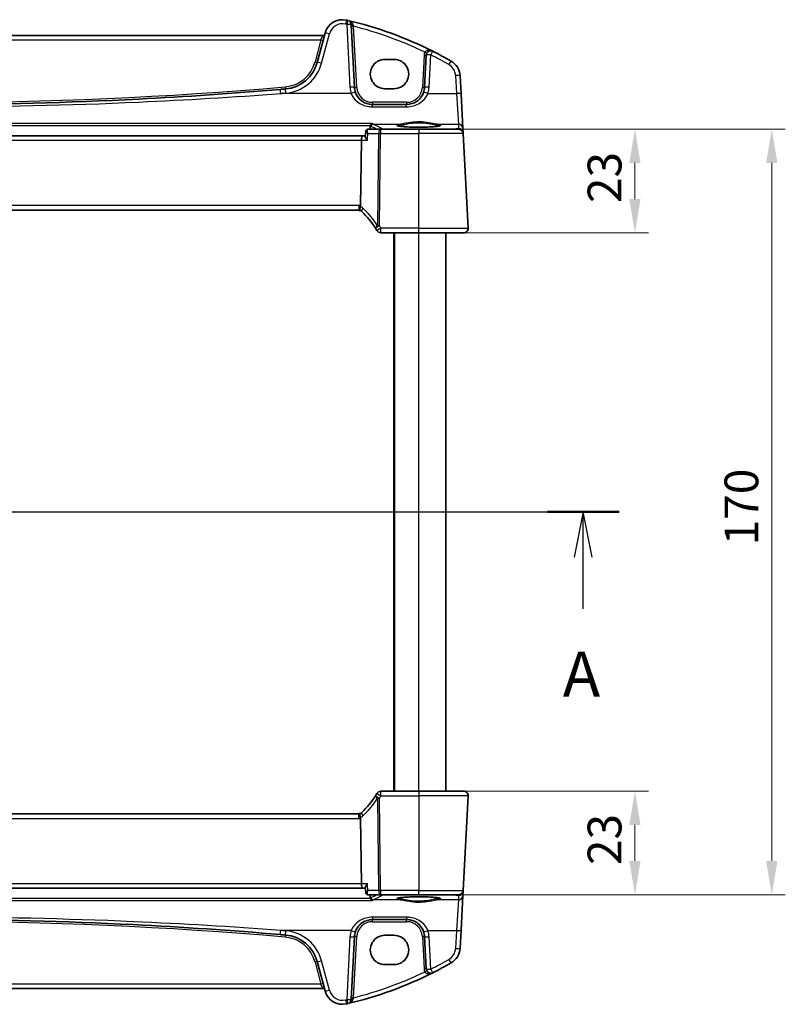
# Model space of a CAD drawing. Units: millimetres. Extents: x 0 to 6296, y 0 to 1124.
# Drawn here: x 1854 to 2024, y 673 to 891 of the extents above; entities that cross this region are included whole.
import ezdxf

# ---------------------------------------------------------------- set-up
doc = ezdxf.new("R2010")
doc.units = ezdxf.units.MM
for name, color, linetype, lineweight in [('Dimension (ISO)', 7, 'Continuous', 18), ('Section Line (ISO)', 7, 'Continuous', 25), ('Visible (ISO)', 7, 'Continuous', 35), ('Visible Narrow (ISO)', 7, 'Continuous', 25)]:
    doc.layers.add(name, color=color, linetype=linetype, lineweight=lineweight)
doc.styles.add('Note Text (TK)', font='txt')
doc.dimstyles.new('Default - Method 1b (TK)', dxfattribs={"dimscale": 3, "dimtxt": 2.5, "dimasz": 2.5, "dimexe": 1, "dimexo": 1.5, "dimgap": 1, "dimtad": 1, "dimtoh": 1, "dimrnd": 1e-08, "dimdsep": 46, "dimtxsty": 'Note Text (TK)', "dimcen": 0.09, "dimdle": 5, "dimclrd": 100, "dimclre": 100, "dimclrt": 7, "dimadec": 1, "dimazin": 1, "dimtfac": 1, "dimtmove": 0, "dimatfit": 3, "dimfxl": 0, "dimtolj": 1, "dimlwd": -1, "dimlwe": -1, "dimarcsym": 0})

# ---------------------------------------------------------------- blocks, each defined once
blk = doc.blocks.new('2dTransSection0')
at = {"layer": 'Section Line (ISO)', "linetype": 'Continuous'}
for p, q in [((139.811, 203.484), (215.587, 203.484)), ((141.802, 203.484), (141.302, 200.984)), ((141.802, 200.984), (141.802, 203.484)), ((142.302, 200.984), (141.802, 203.484)), ((213.596, 203.484), (213.096, 200.984)), ((213.596, 200.984), (213.596, 203.484)), ((214.096, 200.984), (213.596, 203.484)), ((141.802, 198.102), (141.802, 200.984)), ((213.596, 198.102), (213.596, 200.984))]:
    blk.add_line(p, q, dxfattribs=at)
at = {"layer": 'Section Line (ISO)', "linetype": 'Continuous', "lineweight": 50}
for p, q in [((139.811, 203.484), (143.793, 203.484)), ((211.604, 203.484), (215.587, 203.484))]:
    blk.add_line(p, q, dxfattribs=at)
at = {"layer": 'Section Line (ISO)', "char_height": 2.5, "attachment_point": 7, "style": 'Note Text (TK)'}
for insert in [(140.666, 192.455), (212.46, 192.455)]:
    blk.add_mtext('A', dxfattribs=dict(at, insert=insert))
blk = doc.blocks.new('*D30')
at = {"layer": 'Defpoints', "color": 0, "transparency": 16777216}
for p in [(1942.86, 719.94), (1942.86, 696.94), (1990.86, 696.94)]:
    blk.add_point(p, dxfattribs=at)
at = {"layer": 'Dimension (ISO)', "color": 100, "transparency": 16777216}
for p, q in [((1947.36, 719.94), (1993.86, 719.94)), ((1990.86, 712.44), (1990.86, 704.44)), ((1947.36, 696.94), (1993.86, 696.94))]:
    blk.add_line(p, q, dxfattribs=at)
for points in [[(1989.61, 712.44), (1992.11, 712.44), (1990.86, 719.94)], [(1989.61, 704.44), (1992.11, 704.44), (1990.86, 696.94)]]:
    blk.add_solid(points, dxfattribs=at)
at = {"layer": 'Dimension (ISO)', "color": 7, "transparency": 16777216, "insert": (1984.11, 703.53), "char_height": 7.5, "attachment_point": 4, "rotation": 90, "style": 'Note Text (TK)'}
blk.add_mtext('\\A1;23', dxfattribs=at)
blk = doc.blocks.new('*D31')
at = {"layer": 'Defpoints', "color": 0, "transparency": 16777216}
for p in [(1942.86, 866.94), (1942.86, 843.94), (1990.86, 843.94)]:
    blk.add_point(p, dxfattribs=at)
at = {"layer": 'Dimension (ISO)', "color": 100, "transparency": 16777216}
for p, q in [((1947.36, 866.94), (1993.86, 866.94)), ((1990.86, 859.44), (1990.86, 851.44)), ((1947.36, 843.94), (1993.86, 843.94))]:
    blk.add_line(p, q, dxfattribs=at)
for points in [[(1989.61, 859.44), (1992.11, 859.44), (1990.86, 866.94)], [(1989.61, 851.44), (1992.11, 851.44), (1990.86, 843.94)]]:
    blk.add_solid(points, dxfattribs=at)
at = {"layer": 'Dimension (ISO)', "color": 7, "transparency": 16777216, "insert": (1984.11, 850.53), "char_height": 7.5, "attachment_point": 4, "rotation": 90, "style": 'Note Text (TK)'}
blk.add_mtext('\\A1;23', dxfattribs=at)
blk = doc.blocks.new('*D32')
at = {"layer": 'Defpoints', "color": 0, "transparency": 16777216}
for p in [(1942.86, 866.94), (1942.86, 696.94), (2021.25, 696.94)]:
    blk.add_point(p, dxfattribs=at)
at = {"layer": 'Dimension (ISO)', "color": 100, "transparency": 16777216}
for p, q in [((1947.36, 866.94), (2024.25, 866.94)), ((2021.25, 859.44), (2021.25, 704.44)), ((1947.36, 696.94), (2024.25, 696.94))]:
    blk.add_line(p, q, dxfattribs=at)
for points in [[(2020, 859.44), (2022.5, 859.44), (2021.25, 866.94)], [(2020, 704.44), (2022.5, 704.44), (2021.25, 696.94)]]:
    blk.add_solid(points, dxfattribs=at)
at = {"layer": 'Dimension (ISO)', "color": 7, "transparency": 16777216, "insert": (2014.5, 774.52), "char_height": 7.5, "attachment_point": 4, "rotation": 90, "style": 'Note Text (TK)'}
blk.add_mtext('\\A1;170', dxfattribs=at)

msp = doc.modelspace()

# ---------------------------------------------------------------- linework, layer by layer
at = {"layer": 'Visible (ISO)'}
for p, q in [((1928.5807, 876.2261), (1927.8498, 890.1731)), ((1921.5269, 887.7556), (1746.1943, 887.7556)), ((1922.0545, 888.2927), (1920.3069, 881.7706)), ((1944.5312, 883.4036), (1944.1551, 876.2261)), ((1937.3606, 882.4538), (1935.3606, 882.4538)), ((1952.2416, 874.8286), (1952.0331, 878.8071)), ((1935.3606, 875.9291), (1937.3606, 875.9291)), ((1952.6465, 867.1017), (1952.2416, 874.8286)), ((1940.1606, 872.4355), (1932.5752, 872.4355)), ((1931.0718, 866.4395), (1930.9707, 865.3511)), ((1934.3692, 866.9355), (1931.6085, 866.9355)), ((1942.8606, 866.9355), (1934.3692, 866.9355)), ((1942.8606, 866.9355), (1951.7063, 866.9355)), ((1952.6964, 866.1499), (1952.6465, 867.1017)), ((1952.7049, 865.9878), (1952.6964, 866.1499)), ((1953.8055, 844.9878), (1952.7049, 865.9878)), ((1930.3506, 865.4355), (1737.3706, 865.4355)), ((1930.1149, 864.4878), (1929.935, 849.9457)), ((1930.9785, 865.4355), (1930.3506, 865.4355)), ((1738.1946, 848.9355), (1929.5266, 848.9355)), ((1934.4393, 843.9355), (1942.8606, 843.9355)), ((1937.3606, 719.9355), (1937.3606, 843.9355)), ((1952.8068, 843.9355), (1942.8606, 843.9355)), ((1948.8606, 719.9355), (1948.8606, 843.9355)), ((1942.8606, 719.9355), (1934.4393, 719.9355)), ((1942.8606, 719.9355), (1952.8068, 719.9355)), ((1953.8055, 718.8832), (1952.7049, 697.8832)), ((1929.5266, 714.9355), (1738.1946, 714.9355)), ((1930.1149, 699.3832), (1929.935, 713.9253)), ((1737.3706, 698.4355), (1930.3506, 698.4355)), ((1930.3506, 698.4355), (1930.9785, 698.4355)), ((1931.0718, 697.4315), (1930.9707, 698.5199)), ((1952.6465, 696.7692), (1952.6964, 697.7211)), ((1952.6964, 697.7211), (1952.7049, 697.8832)), ((1931.6085, 696.9355), (1934.3692, 696.9355)), ((1934.3692, 696.9355), (1942.8606, 696.9355)), ((1951.7063, 696.9355), (1942.8606, 696.9355)), ((1952.2416, 689.0424), (1952.6465, 696.7692)), ((1932.5752, 691.4355), (1940.1606, 691.4355)), ((1952.0331, 685.0638), (1952.2416, 689.0424)), ((1927.8498, 673.6979), (1928.5807, 687.6448)), ((1937.3606, 687.9419), (1935.3606, 687.9419)), ((1944.1551, 687.6448), (1944.5312, 680.4674)), ((1920.3069, 682.1004), (1922.0545, 675.5783)), ((1935.3606, 681.4172), (1937.3606, 681.4172)), ((1746.1943, 676.1154), (1921.5269, 676.1154))]:
    msp.add_line(p, q, dxfattribs=at)
for centre, radius, start, end in [((1925.9182, 887.2574), 4, 77.052834, 165), ((1907.77, 808.3166), 85, 76.870259, 77.052834), ((1907.77, 808.3166), 85, 63.286938, 76.870259), ((1926.8511, 890.1207), 1, 3, 76.870259), ((1921.5269, 888.2556), 0.5, 270, 345), ((1945.5299, 883.3512), 1, 63.286938, 177), ((1907.77, 808.3166), 85, 60.188843, 63.286938), ((1912.5795, 883.8411), 8, 274.954541, 345), ((1948.0385, 878.5978), 4, 3, 60.188843), ((1833.8606, 1791.8999), 919.4644, 274.8830054, 274.954541), ((1932.5752, 876.4355), 4, 183, 199.381169), ((1940.1606, 876.4355), 4, 340.618831, 357), ((1951.7063, 865.9355), 1, 3, 90), ((1929.5266, 847.9355), 1, 71.236854, 90), ((1929.5266, 847.9355), 1, 46.217041, 71.236854), ((1916.38, 834.2181), 20, 32.374304, 46.217041), ((1916.38, 834.2181), 20, 30.687162, 32.374304), ((1934.4393, 844.9355), 1, 210.687162, 270), ((1952.8068, 844.9355), 1, 270, 3), ((1916.38, 729.6528), 20, 327.625696, 329.312838), ((1934.4393, 718.9355), 1, 90, 149.312838), ((1952.8068, 718.9355), 1, 357, 90), ((1916.38, 729.6528), 20, 313.782959, 327.625696), ((1929.5266, 715.9355), 1, 270, 288.763146), ((1929.5266, 715.9355), 1, 288.763146, 313.782959), ((1951.7063, 697.9355), 1, 270, 357), ((1932.5752, 687.4355), 4, 160.618831, 177), ((1940.1606, 687.4355), 4, 3, 19.381169), ((1833.8606, -228.0289), 919.4644, 85.045459, 85.1169946), ((1912.5795, 680.0298), 8, 15, 85.045459), ((1948.0385, 685.2732), 4, 299.811157, 357), ((1945.5299, 680.5198), 1, 183, 296.713062), ((1907.77, 755.5543), 85, 296.713062, 299.811157), ((1907.77, 755.5543), 85, 283.129741, 296.713062), ((1921.5269, 675.6154), 0.5, 15, 90), ((1925.9182, 676.6136), 4, 195, 282.947166), ((1926.8511, 673.7503), 1, 283.129741, 357), ((1907.77, 755.5543), 85, 282.947166, 283.129741)]:
    msp.add_arc(centre, radius, start, end, dxfattribs=at)
for centre, major_axis, ratio, start_param, end_param in [((1935.3606, 879.1915), (0, -3.2624), 0.99999833, 3.14159265, 6.28318531), ((1937.3606, 879.1915), (0, 3.2624), 0.99999833, 3.14159265, 6.28318531), ((1930.3506, 864.4355), (0, -1), 0.23606798, 3.14159265, 4.6600291), ((1930.3506, 699.4355), (0, 1), 0.23606798, 1.6231562, 3.14159265), ((1935.3606, 684.6795), (0, -3.2624), 0.99999833, 3.14159265, 6.28318531), ((1937.3606, 684.6795), (0, 3.2624), 0.99999833, 3.14159265, 6.28318531)]:
    msp.add_ellipse(centre, major_axis=major_axis, ratio=ratio, start_param=start_param, end_param=end_param, dxfattribs=at)
for points, knots in [([(1912.1267, 875.7726), (1901.6324, 874.8761), (1891.124, 874.16), (1865.0393, 872.8321), (1849.4505, 872.4355), (1818.6522, 872.4355), (1803.4451, 872.8129), (1777.359, 874.1083), (1766.4693, 874.8436), (1755.5945, 875.7726)], [-15.69076487, -15.69076487, -15.69076487, -15.69076487, -12.52747027, -12.52747027, -7.84538243, -7.84538243, -3.27795904, -3.27795904, 0, 0, 0, 0]), ([(1932.5752, 872.4355), (1932.3437, 872.4355), (1932.112, 872.4557), (1931.5215, 872.5592), (1931.1698, 872.6729), (1930.4856, 873.0018), (1930.1572, 873.2249), (1929.3926, 873.928), (1929.021, 874.4852), (1928.8019, 875.1081)], [0, 0, 0, 0, 0.08683566, 0.08683566, 0.225772717, 0.225772717, 0.37724829, 0.37724829, 0.625710915, 0.625710915, 0.625710915, 0.625710915]), ([(1943.9339, 875.1081), (1943.823, 874.7928), (1943.673, 874.4934), (1943.198, 873.7799), (1942.8225, 873.4044), (1941.7432, 872.6807), (1940.9573, 872.4355), (1940.1606, 872.4355)], [-0.625715197, -0.625715197, -0.625715197, -0.625715197, -0.499965204, -0.499965204, -0.298765216, -0.298765216, 0, 0, 0, 0]), ([(1932.5256, 868.2347), (1932.5248, 868.2344), (1932.5239, 868.2342), (1932.4785, 868.2211), (1932.4337, 868.2002), (1932.3492, 868.1438), (1932.3089, 868.1086), (1932.2347, 868.0227), (1932.2008, 867.9715), (1932.156, 867.8754), (1932.1414, 867.8349), (1932.1309, 867.7927)], [-0.0827624405, -0.0827624405, -0.0827624405, -0.0827624405, -0.0823635026, -0.0823635026, -0.0618761886, -0.0618761886, -0.042105635, -0.042105635, -0.0219820367, -0.0219820367, -0.0088271867, -0.0088271867, -0.0088271867, -0.0088271867]), ([(1931.295, 866.8336), (1931.2653, 866.8123), (1931.2373, 866.7875), (1931.1879, 866.7337), (1931.1665, 866.7047), (1931.1313, 866.6466), (1931.1174, 866.6174), (1931.0959, 866.5615), (1931.0882, 866.5347), (1931.0772, 866.4846), (1931.0738, 866.4612), (1931.0718, 866.4395)], [-0.0808837086, -0.0808837086, -0.0808837086, -0.0808837086, -0.0784417522, -0.0784417522, -0.0759997958, -0.0759997958, -0.0735578394, -0.0735578394, -0.0711158829, -0.0711158829, -0.0686739265, -0.0686739265, -0.0686739265, -0.0686739265]), ([(1931.6085, 866.9355), (1931.5819, 866.9355), (1931.5557, 866.9335), (1931.5053, 866.926), (1931.4812, 866.9205), (1931.4358, 866.9071), (1931.4146, 866.8992), (1931.3752, 866.882), (1931.3572, 866.8727), (1931.324, 866.8535), (1931.3088, 866.8436), (1931.295, 866.8336)], [0, 0, 0, 0, 0.00184409696, 0.00184409696, 0.00368819391, 0.00368819391, 0.00553229087, 0.00553229087, 0.00737638783, 0.00737638783, 0.00922048479, 0.00922048479, 0.00922048479, 0.00922048479]), ([(1947.6131, 867.722), (1947.6132, 867.722), (1947.6098, 867.7192), (1947.5908, 867.7097), (1947.5677, 867.7001), (1947.4936, 867.6759), (1947.4352, 867.6605), (1947.281, 867.6272), (1947.1801, 867.6092), (1946.9405, 867.5734), (1946.7997, 867.5556), (1946.484, 867.5217), (1946.3085, 867.5056), (1945.9287, 867.4758), (1945.7241, 867.4621), (1945.2917, 867.4377), (1945.0639, 867.427), (1944.5912, 867.4088), (1944.3463, 867.4014), (1943.846, 867.3899), (1943.5905, 867.386), (1943.0754, 867.3816), (1942.8159, 867.3812), (1942.2993, 867.384), (1942.0424, 867.3872), (1941.5375, 867.3971), (1941.2897, 867.4038), (1940.8096, 867.4206), (1940.5773, 867.4306), (1940.1343, 867.4538), (1939.9236, 867.4669), (1939.5295, 867.4957), (1939.3462, 867.5115), (1939.0122, 867.5451), (1938.8614, 867.563), (1938.5979, 867.5999), (1938.4845, 867.6189), (1938.3018, 867.6563), (1938.2303, 867.6748), (1938.1389, 867.7051), (1938.1121, 867.7188), (1938.108, 867.7215), (1938.1079, 867.7216), (1938.1079, 867.7216)], [-1.44471373, -1.44471373, -1.44471373, -1.44471373, -1.39812214, -1.39812214, -1.30887628, -1.30887628, -1.18560042, -1.18560042, -1.04099357, -1.04099357, -0.88759303, -0.88759303, -0.73088423, -0.73088423, -0.57287292, -0.57287292, -0.41433576, -0.41433576, -0.25559588, -0.25559588, -0.09678834, -0.09678834, 0.06203611, 0.06203611, 0.22086159, 0.22086159, 0.37967537, 0.37967537, 0.53843759, 0.53843759, 0.69703739, 0.69703739, 0.85520502, 0.85520502, 1.01228947, 1.01228947, 1.16658426, 1.16658426, 1.31296571, 1.31296571, 1.43510331, 1.43510331, 1.44471373, 1.44471373, 1.44471373, 1.44471373]), ([(1931.4434, 864.4878), (1931.4422, 864.4893), (1931.441, 864.4908), (1931.3489, 864.6054), (1931.2661, 864.7181), (1931.1291, 864.927), (1931.0729, 865.025), (1930.996, 865.1939), (1930.9729, 865.2668), (1930.9697, 865.333), (1930.9699, 865.3423), (1930.9707, 865.3511)], [-0.000608789, -0.000608789, -0.000608789, -0.000608789, 0, 0, 0.046293821, 0.046293821, 0.090293671, 0.090293671, 0.131124183, 0.131124183, 0.13824912, 0.13824912, 0.13824912, 0.13824912]), ([(1929.8483, 848.8823), (1929.8479, 848.8825), (1929.8476, 848.8826), (1929.8344, 848.8874), (1929.8232, 848.8968), (1929.8044, 848.9251), (1929.7969, 848.9439), (1929.7801, 849.0141), (1929.7766, 849.0786), (1929.7863, 849.2432), (1929.8002, 849.3429), (1929.8452, 849.5648), (1929.8759, 849.6846), (1929.9133, 849.806)], [-0.14941647, -0.14941647, -0.14941647, -0.14941647, -0.148946586, -0.148946586, -0.130707111, -0.130707111, -0.112499718, -0.112499718, -0.076213961, -0.076213961, -0.038261464, -0.038261464, 0, 0, 0, 0]), ([(1953.8055, 844.9878), (1953.8079, 844.9413), (1953.807, 844.8939), (1953.7979, 844.7897), (1953.7878, 844.7323), (1953.7654, 844.6491), (1953.7572, 844.623), (1953.741, 844.5778), (1953.7334, 844.5584), (1953.7108, 844.5061), (1953.6941, 844.4726), (1953.6623, 844.4166), (1953.6472, 844.3925), (1953.6066, 844.3334), (1953.5801, 844.3), (1953.5177, 844.2303), (1953.4819, 844.1961), (1953.4431, 844.1641)], [0, 0, 0, 0, 0.015345591, 0.015345591, 0.034731591, 0.034731591, 0.043533364, 0.043533364, 0.049962383, 0.049962383, 0.060814606, 0.060814606, 0.069754076, 0.069754076, 0.084171789, 0.084171789, 0.102053194, 0.102053194, 0.102053194, 0.102053194]), ([(1953.4431, 719.7069), (1953.4435, 719.7066), (1953.4439, 719.7063), (1953.4465, 719.7041), (1953.4488, 719.7022), (1953.454, 719.6978), (1953.4562, 719.696), (1953.4641, 719.6892), (1953.47, 719.684), (1953.4873, 719.6684), (1953.4986, 719.6578), (1953.5314, 719.6253), (1953.5522, 719.6029), (1953.5963, 719.5505), (1953.6193, 719.52), (1953.657, 719.4631), (1953.6723, 719.4376), (1953.7006, 719.3853), (1953.7137, 719.3582), (1953.7488, 719.2766), (1953.7665, 719.2224), (1953.791, 719.1197), (1953.7988, 719.0711), (1953.807, 718.9762), (1953.8079, 718.9292), (1953.8055, 718.8832)], [0, 0, 0, 0, 0.000251859, 0.000251859, 0.001780048, 0.001780048, 0.002773332, 0.002773332, 0.005420692, 0.005420692, 0.010714167, 0.010714167, 0.021224254, 0.021224254, 0.033840077, 0.033840077, 0.042966362, 0.042966362, 0.051804562, 0.051804562, 0.069981449, 0.069981449, 0.086148482, 0.086148482, 0.101137189, 0.101137189, 0.101137189, 0.101137189]), ([(1929.8483, 714.9886), (1929.8479, 714.9885), (1929.8476, 714.9884), (1929.8339, 714.9835), (1929.8224, 714.9735), (1929.8035, 714.9438), (1929.796, 714.9244), (1929.78, 714.8543), (1929.7768, 714.7915), (1929.7862, 714.629), (1929.8001, 714.5285), (1929.8453, 714.3057), (1929.876, 714.1862), (1929.9133, 714.065)], [-0.149410835, -0.149410835, -0.149410835, -0.149410835, -0.148945584, -0.148945584, -0.130024629, -0.130024629, -0.111660977, -0.111660977, -0.076472501, -0.076472501, -0.038195181, -0.038195181, 0, 0, 0, 0]), ([(1929.935, 713.9253), (1929.9344, 713.9718), (1929.9275, 714.0175), (1929.9139, 714.063), (1929.9136, 714.064), (1929.9133, 714.065)], [-0.5426836161, -0.5426836161, -0.5426836161, -0.5426836161, -0.5211963992, -0.5211963992, -0.5207117404, -0.5207117404, -0.5207117404, -0.5207117404]), ([(1931.4434, 699.3832), (1931.4422, 699.3817), (1931.441, 699.3802), (1931.3651, 699.2858), (1931.296, 699.1933), (1931.1757, 699.0176), (1931.1235, 698.9335), (1931.0296, 698.7592), (1930.9923, 698.6707), (1930.9709, 698.5695), (1930.9686, 698.5427), (1930.9707, 698.5199)], [-0.162436525, -0.162436525, -0.162436525, -0.162436525, -0.161832359, -0.161832359, -0.124095502, -0.124095502, -0.087662671, -0.087662671, -0.043126302, -0.043126302, -0.024631086, -0.024631086, -0.024631086, -0.024631086]), ([(1931.0718, 697.4315), (1931.0738, 697.4098), (1931.0772, 697.3864), (1931.0882, 697.3363), (1931.0959, 697.3095), (1931.1174, 697.2536), (1931.1313, 697.2244), (1931.1665, 697.1662), (1931.1879, 697.1373), (1931.2373, 697.0835), (1931.2653, 697.0587), (1931.295, 697.0373)], [-0.0122097821, -0.0122097821, -0.0122097821, -0.0122097821, -0.0097678256, -0.0097678256, -0.0073258692, -0.0073258692, -0.0048839128, -0.0048839128, -0.0024419564, -0.0024419564, 0, 0, 0, 0]), ([(1931.295, 697.0373), (1931.3088, 697.0274), (1931.324, 697.0175), (1931.3572, 696.9983), (1931.3752, 696.989), (1931.4146, 696.9718), (1931.4358, 696.9639), (1931.4812, 696.9505), (1931.5053, 696.945), (1931.5557, 696.9375), (1931.5819, 696.9355), (1931.6085, 696.9355)], [0, 0, 0, 0, 0.00184409696, 0.00184409696, 0.00368819391, 0.00368819391, 0.00553229087, 0.00553229087, 0.00737638783, 0.00737638783, 0.00922048479, 0.00922048479, 0.00922048479, 0.00922048479]), ([(1932.5256, 695.6363), (1932.5248, 695.6366), (1932.5239, 695.6368), (1932.4696, 695.6525), (1932.4158, 695.6794), (1932.3158, 695.7547), (1932.2688, 695.8029), (1932.1974, 695.907), (1932.1704, 695.9585), (1932.1427, 696.0356), (1932.1362, 696.0568), (1932.1309, 696.0782)], [-0.0004017113, -0.0004017113, -0.0004017113, -0.0004017113, 0, 0, 0.0247334986, 0.0247334986, 0.0487879732, 0.0487879732, 0.0672997237, 0.0672997237, 0.0740727224, 0.0740727224, 0.0740727224, 0.0740727224]), ([(1938.1081, 696.149), (1938.1081, 696.149), (1938.1114, 696.1518), (1938.1304, 696.1613), (1938.1536, 696.1709), (1938.2277, 696.1951), (1938.286, 696.2105), (1938.4402, 696.2438), (1938.5411, 696.2618), (1938.7807, 696.2976), (1938.9215, 696.3153), (1939.2372, 696.3493), (1939.4127, 696.3654), (1939.7926, 696.3952), (1939.9972, 696.4088), (1940.4295, 696.4332), (1940.6573, 696.444), (1941.13, 696.4622), (1941.3749, 696.4696), (1941.8753, 696.481), (1942.1308, 696.485), (1942.6458, 696.4894), (1942.9054, 696.4898), (1943.4219, 696.487), (1943.6789, 696.4838), (1944.1837, 696.4739), (1944.4315, 696.4672), (1944.9117, 696.4504), (1945.144, 696.4403), (1945.587, 696.4172), (1945.7977, 696.4041), (1946.1917, 696.3752), (1946.3751, 696.3595), (1946.709, 696.3259), (1946.8598, 696.308), (1947.1234, 696.2711), (1947.2368, 696.2521), (1947.4194, 696.2147), (1947.491, 696.1962), (1947.5823, 696.1659), (1947.6091, 696.1521), (1947.6132, 696.1495), (1947.6133, 696.1494), (1947.6133, 696.1494)], [-1.44471373, -1.44471373, -1.44471373, -1.44471373, -1.39812214, -1.39812214, -1.30887628, -1.30887628, -1.18560042, -1.18560042, -1.04099357, -1.04099357, -0.88759303, -0.88759303, -0.73088423, -0.73088423, -0.57287292, -0.57287292, -0.41433576, -0.41433576, -0.25559588, -0.25559588, -0.09678834, -0.09678834, 0.06203611, 0.06203611, 0.22086159, 0.22086159, 0.37967537, 0.37967537, 0.53843759, 0.53843759, 0.69703739, 0.69703739, 0.85520502, 0.85520502, 1.01228947, 1.01228947, 1.16658426, 1.16658426, 1.31296571, 1.31296571, 1.43510331, 1.43510331, 1.44471373, 1.44471373, 1.44471373, 1.44471373]), ([(1755.5945, 688.0984), (1766.0889, 688.9949), (1776.5972, 689.711), (1802.6819, 691.0389), (1818.2707, 691.4355), (1849.069, 691.4355), (1864.2761, 691.0581), (1890.3622, 689.7627), (1901.252, 689.0274), (1912.1267, 688.0984)], [-15.69076487, -15.69076487, -15.69076487, -15.69076487, -12.52747027, -12.52747027, -7.84538243, -7.84538243, -3.27795904, -3.27795904, 0, 0, 0, 0]), ([(1928.8019, 688.7629), (1928.9128, 689.0782), (1929.0628, 689.3776), (1929.5378, 690.0911), (1929.9133, 690.4666), (1930.9926, 691.1903), (1931.7785, 691.4355), (1932.5752, 691.4355)], [-0.625715197, -0.625715197, -0.625715197, -0.625715197, -0.499965204, -0.499965204, -0.298765216, -0.298765216, 0, 0, 0, 0]), ([(1940.1606, 691.4355), (1940.3921, 691.4355), (1940.6238, 691.4153), (1941.2143, 691.3118), (1941.566, 691.198), (1942.2502, 690.8692), (1942.5786, 690.6461), (1943.3432, 689.943), (1943.7148, 689.3858), (1943.9339, 688.7629)], [0, 0, 0, 0, 0.08683566, 0.08683566, 0.225772717, 0.225772717, 0.37724829, 0.37724829, 0.625710915, 0.625710915, 0.625710915, 0.625710915])]:
    msp.add_open_spline(points, degree=3, knots=knots, dxfattribs=at)
for points, degree in [([(1932.1169, 867.7047), (1932.0896, 867.32), (1932.0624, 866.9355)], 2), ([(1932.1309, 867.7927), (1932.1236, 867.7639), (1932.119, 867.7344), (1932.1169, 867.7047)], 3), ([(1929.9133, 849.806), (1929.9272, 849.8512), (1929.9344, 849.8979), (1929.935, 849.9457)], 3), ([(1932.1169, 696.1663), (1932.0896, 696.551), (1932.0624, 696.9355)], 2), ([(1932.1169, 696.1663), (1932.119, 696.1366), (1932.1236, 696.1071), (1932.1309, 696.0782)], 3)]:
    msp.add_open_spline(points, degree=degree, dxfattribs=at)
at = {"layer": 'Visible Narrow (ISO)'}
for p, q in [((1926.8511, 890.2079), (1927.5821, 876.261)), ((1921.1461, 886.8079), (1921.5269, 887.7556)), ((1921.2729, 881.5989), (1923.0204, 888.121)), ((1929.08, 876.2261), (1928.3684, 889.8042)), ((1746.5752, 886.8079), (1921.1461, 886.8079)), ((1921.1461, 886.8079), (1919.824, 881.8738)), ((1944.0319, 883.4036), (1943.6558, 876.2261)), ((1945.1537, 876.261), (1945.5299, 883.4384)), ((1951.0344, 878.842), (1951.2429, 874.8634)), ((1927.8586, 874.8634), (1912.2118, 874.8634)), ((1944.8772, 874.8634), (1951.2429, 874.8634)), ((1951.2429, 874.8634), (1951.6479, 868.0456)), ((1932.5752, 872.9093), (1932.5752, 872.4355)), ((1940.1606, 872.9093), (1932.5752, 872.9093)), ((1932.5752, 871.9157), (1932.5752, 872.4355)), ((1940.1606, 872.9093), (1940.1606, 872.4355)), ((1940.1606, 871.9157), (1940.1606, 872.4355)), ((1932.5752, 871.9157), (1940.1606, 871.9157)), ((1932.5256, 868.2347), (1735.1956, 868.2347)), ((1932.7654, 868.0456), (1938.7594, 868.0456)), ((1946.9618, 868.0456), (1951.6479, 868.0456)), ((1951.6479, 868.0456), (1951.6978, 867.0937)), ((1735.5904, 867.7927), (1932.1309, 867.7927)), ((1931.5827, 865.9878), (1933.9226, 865.9878)), ((1933.9226, 865.9878), (1933.6693, 845.5149)), ((1934.1159, 845.5149), (1934.3692, 865.9878)), ((1934.3692, 866.9355), (1934.3692, 865.9878)), ((1934.3692, 865.9878), (1942.8606, 865.9878)), ((1934.7377, 866.9836), (1934.7377, 866.9355)), ((1950.4474, 866.9836), (1934.7377, 866.9836)), ((1942.8606, 866.9355), (1942.8606, 865.9878)), ((1952.7049, 865.9878), (1942.8606, 865.9878)), ((1942.8606, 844.9878), (1942.8606, 865.9878)), ((1951.6978, 867.0937), (1950.4474, 866.9836)), ((1950.4474, 866.9836), (1950.4474, 866.9355)), ((1737.6063, 864.4878), (1930.1149, 864.4878)), ((1930.1149, 864.4878), (1931.4434, 864.4878)), ((1929.5266, 849.9878), (1738.1946, 849.9878)), ((1929.5266, 849.9878), (1929.5266, 848.9355)), ((1934.4393, 843.9355), (1934.4393, 844.9878)), ((1942.8606, 844.9878), (1934.4393, 844.9878)), ((1942.8606, 843.9355), (1942.8606, 844.9878)), ((1942.8606, 844.9878), (1953.8055, 844.9878)), ((1937.5606, 719.9355), (1937.5606, 843.9355)), ((1942.8606, 719.9355), (1942.8606, 843.9355)), ((1934.4393, 718.8832), (1934.4393, 719.9355)), ((1942.8606, 719.9355), (1942.8606, 718.8832)), ((1933.6693, 718.3561), (1933.9226, 697.8832)), ((1934.3692, 697.8832), (1934.1159, 718.3561)), ((1934.4393, 718.8832), (1942.8606, 718.8832)), ((1953.8055, 718.8832), (1942.8606, 718.8832)), ((1942.8606, 718.8832), (1942.8606, 697.8832)), ((1738.1946, 713.8832), (1929.5266, 713.8832)), ((1929.5266, 713.8832), (1929.5266, 714.9355)), ((1930.1149, 699.3832), (1737.6063, 699.3832)), ((1931.4434, 699.3832), (1930.1149, 699.3832)), ((1933.9226, 697.8832), (1931.5827, 697.8832)), ((1942.8606, 697.8832), (1934.3692, 697.8832)), ((1934.3692, 697.8832), (1934.3692, 696.9355)), ((1942.8606, 697.8832), (1952.7049, 697.8832)), ((1942.8606, 696.9355), (1942.8606, 697.8832)), ((1735.1956, 695.6363), (1932.5256, 695.6363)), ((1932.1309, 696.0782), (1735.5904, 696.0782)), ((1938.7594, 695.8254), (1932.7654, 695.8254)), ((1934.7377, 696.9355), (1934.7377, 696.8874)), ((1934.7377, 696.8874), (1950.4474, 696.8874)), ((1951.6479, 695.8254), (1946.9618, 695.8254)), ((1950.4474, 696.8874), (1950.4474, 696.9355)), ((1950.4474, 696.8874), (1951.6978, 696.7773)), ((1951.6479, 695.8254), (1951.2429, 689.0076)), ((1951.6978, 696.7773), (1951.6479, 695.8254)), ((1940.1606, 691.9553), (1932.5752, 691.9553)), ((1932.5752, 691.9553), (1932.5752, 691.4355)), ((1932.5752, 690.9617), (1932.5752, 691.4355)), ((1932.5752, 690.9617), (1940.1606, 690.9617)), ((1940.1606, 691.9553), (1940.1606, 691.4355)), ((1940.1606, 690.9617), (1940.1606, 691.4355)), ((1927.8586, 689.0076), (1912.2118, 689.0076)), ((1944.8772, 689.0076), (1951.2429, 689.0076)), ((1951.2429, 689.0076), (1951.0344, 685.029)), ((1927.5821, 687.61), (1926.8511, 673.6631)), ((1928.3684, 674.0667), (1929.08, 687.6448)), ((1943.6558, 687.6448), (1944.0319, 680.4674)), ((1945.5299, 680.4326), (1945.1537, 687.61)), ((1923.0204, 675.75), (1921.2729, 682.2721)), ((1919.824, 681.9971), (1921.1461, 677.0631)), ((1921.1461, 677.0631), (1746.5752, 677.0631)), ((1921.5269, 676.1154), (1921.1461, 677.0631))]:
    msp.add_line(p, q, dxfattribs=at)
for centre, radius, start, end in [((1925.9182, 887.3445), 3, 77.052834, 165), ((1907.77, 808.4038), 84, 76.870259, 77.052834), ((1907.77, 808.369), 84, 64.285308, 75.805187), ((1945.5299, 883.3251), 1.5, 151.094909, 177), ((1907.77, 808.4038), 84, 60.188843, 63.286938), ((1912.5795, 883.815), 7.5, 274.954541, 345), ((1912.5795, 883.9283), 9, 274.954541, 345), ((1948.0385, 878.685), 3, 3, 60.188843), ((1833.8606, 1791.8737), 918.9644, 265.045459, 274.954541), ((1833.8606, 1791.987), 920.4644, 274.8830054, 274.954541), ((1932.5752, 876.5226), 5, 183, 199.381169), ((1932.5752, 876.4093), 3.5, 183, 270), ((1940.1606, 876.4093), 3.5, 270, 357), ((1940.1606, 876.5226), 5, 340.618831, 357), ((1929.5266, 847.9878), 2, 78.21842, 90), ((1929.08, 847.9878), 2, 46.217041, 65.377817), ((1915.9334, 834.2705), 21, 32.374304, 46.217041), ((1916.38, 834.2705), 21, 30.687162, 32.374304), ((1915.9334, 729.6005), 21, 313.782959, 327.625696), ((1916.38, 729.6005), 21, 327.625696, 329.312838), ((1929.5266, 715.8832), 2, 270, 281.78158), ((1929.08, 715.8832), 2, 294.622183, 313.782959), ((1833.8606, -228.0027), 918.9644, 85.045459, 94.954541), ((1932.5752, 687.4617), 3.5, 90, 177), ((1940.1606, 687.4617), 3.5, 3, 90), ((1833.8606, -228.116), 920.4644, 85.045459, 85.1169946), ((1912.5795, 679.9427), 9, 15, 85.045459), ((1932.5752, 687.3483), 5, 160.618831, 177), ((1940.1606, 687.3483), 5, 3, 19.381169), ((1912.5795, 680.056), 7.5, 15, 85.045459), ((1948.0385, 685.186), 3, 299.811157, 357), ((1907.77, 755.4672), 84, 296.713062, 299.811157), ((1945.5299, 680.5459), 1.5, 183, 208.905091), ((1907.77, 755.502), 84, 284.194813, 295.714692), ((1925.9182, 676.5264), 3, 195, 282.947166), ((1907.77, 755.4672), 84, 282.947166, 283.129741)]:
    msp.add_arc(centre, radius, start, end, dxfattribs=at)
for centre, major_axis, ratio, start_param, end_param in [((1926.5904, 890.1811), (0.2241, 0.9746), 0.01959829, 0.00000011, 1.48575392), ((1926.8511, 890.1207), (0.2272, 0.9739), 0.01986973, 0.0000001, 1.4858168), ((1926.8511, 890.1207), (0.9986, 0.0523), 0.0870372, 0, 1.56623493), ((1928.3491, 890.1992), (-0.4993, -0.0262), 0.27767359, 0, 1.49824543), ((1923.0204, 888.0338), (-0.9659, 0.2588), 0.08420741, 4.73494847, 6.28318533), ((1928.3684, 889.8304), (-0.4993, -0.0262), 0.05226443, 0, 1.56805727), ((1921.1461, 886.8341), (0.483, -0.1294), 0.05055729, 4.72593497, 6.28318537), ((1944.0319, 883.4297), (0.4993, -0.0262), 0.05226443, 4.71512804, 6.28318531), ((1944.2167, 884.0763), (0.4377, -0.2417), 0.04583069, 4.7376888, 6.28318531), ((1945.5299, 883.3512), (-0.9986, 0.0523), 0.0870372, 4.71695039, 6.28318533), ((1945.5299, 883.3512), (0.4495, 0.8933), 0.03929776, 0, 1.49286395), ((1919.824, 881.9), (0.483, -0.1294), 0.05055729, 4.72593497, 6.28318537), ((1921.2729, 881.5118), (-0.9659, 0.2588), 0.08420741, 4.73494847, 6.28318533), ((1949.53, 881.2008), (0.4971, 0.8677), 0.04345329, 0.00000005, 1.49510178), ((1951.0344, 878.7548), (0.9986, 0.0523), 0.0870372, 0.00000002, 1.56623494), ((1912.2118, 874.7762), (-0.0851, 0.9964), 0.00744695, 4.79933805, 6.28318557), ((1913.2273, 876.3692), (0.0432, -0.4981), 0.00452617, 4.7645534, 6.28318603), ((1913.3568, 874.8748), (-0.0864, 0.9963), 0.00755577, 4.79932868, 6.28318557), ((1927.5821, 876.1738), (0.9986, 0.0523), 0.0870372, 0.00000002, 1.56623494), ((1927.8586, 874.7762), (0.9433, 0.3319), 0.08225119, 0.00000002, 1.54186957), ((1929.08, 876.2523), (-0.4993, -0.0262), 0.05226443, 0, 1.56805727), ((1943.6558, 876.2523), (0.4993, -0.0262), 0.05226443, 4.71512804, 6.28318531), ((1944.8772, 874.7762), (-0.9433, 0.3319), 0.08225119, 4.74131576, 6.28318533), ((1945.1537, 876.1738), (-0.9986, 0.0523), 0.0870372, 4.71695039, 6.28318533), ((1951.2429, 874.7762), (0.9986, 0.0523), 0.0870372, 0.00000002, 1.56623494), ((1932.7654, 867.5475), (0.2001, 0.4582), 0.97692316, 0.4203167, 1.88640145), ((1768.3356, 865.163), (-167.6982, 0), 0.08749123, 3.26600242, 3.33934842), ((1942.8606, 867.8102), (4.9053, 0), 0.08748907, 2.56090586, 6.86387209), ((1938.7594, 867.8464), (-0.0264, 0.1982), 0.83385938, 4.63665942, 6.12462429), ((1946.9618, 867.8464), (0.0264, 0.1982), 0.83385938, 0.15856102, 1.64652589), ((1951.6479, 867.0494), (0.9986, 0.0523), 0.99618431, 0, 1.51863588), ((1931.5865, 866.4274), (-0.2915, 0.4062), 0.95386077, 5.72082988, 6.28318531), ((1934.3692, 865.9355), (0, 1), 0.4472136, 0, 1.51843645), ((1934.3692, 865.9355), (0.9999, -0.0124), 0.05233196, 1.57144377, 2.03444435), ((1934.7377, 866.4855), (-0.2866, -0.4097), 0.98855345, 3.75748061, 4.19004485), ((1950.3602, 865.9798), (0.9994, 0.3893), 0.92642428, 0.86042728, 1.14227568), ((1951.6978, 866.0975), (0.9986, 0.0523), 0.99618431, 0, 1.51863588), ((1951.6978, 866.0975), (-0.0877, 0.9961), 0.70804064, 5.48108349, 6.15944976), ((1951.6978, 866.0975), (0.9986, 0.0523), 0.02167317, 0, 0.16663513), ((1930.9105, 849.3794), (-0.6919, -0.722), 0.37261087, 4.98706069, 6.28318531), ((1934.1159, 845.4625), (-0.8446, -0.5354), 0.30236271, 5.06906517, 6.28318531), ((1934.1159, 845.4625), (-0.8446, -0.5354), 0.04421865, 4.68436212, 6.28318531), ((1934.4393, 844.9355), (-0.86, -0.5104), 0.04502324, 4.68567614, 6.28318531), ((1934.1159, 845.4625), (-0.9999, 0.0124), 0.05233196, 4.71303642, 5.17603701), ((1934.4393, 718.9355), (-0.86, 0.5104), 0.04502324, 0, 1.59750917), ((1934.1159, 718.4084), (-0.8446, 0.5354), 0.30236271, 0, 1.21412014), ((1934.1159, 718.4084), (-0.8446, 0.5354), 0.04421865, 0, 1.59882318), ((1934.1159, 718.4084), (0.9999, 0.0124), 0.05233196, 4.24874095, 4.71174154), ((1930.9105, 714.4916), (-0.6919, 0.722), 0.37261087, 0, 1.29612462), ((1934.3692, 697.9355), (-0.9999, -0.0124), 0.05233196, 1.1071483, 1.57014889), ((1934.3692, 697.9355), (0, -1), 0.4472136, 4.76474886, 6.28318531), ((1951.6978, 697.7734), (0.9986, -0.0523), 0.99618431, 4.76454943, 6.28318531), ((1951.6978, 697.7734), (0.9986, -0.0523), 0.02167317, 6.11654981, 6.28318493), ((1931.5865, 697.4436), (-0.2915, -0.4062), 0.95386077, 0, 0.56235542), ((1932.7654, 696.3235), (0.2001, -0.4582), 0.97692316, 4.39678385, 5.86286861), ((1768.3356, 698.708), (167.6982, 0), 0.08749123, 6.08542955, 6.15877554), ((1934.7377, 697.3855), (0.2866, -0.4097), 0.98855345, 5.23473311, 5.66729735), ((1942.8606, 696.0608), (-4.9053, 0), 0.08748907, 2.56090587, 6.8638721), ((1938.7594, 696.0246), (-0.0264, -0.1982), 0.83385938, 0.15856102, 1.64652589), ((1946.9618, 696.0246), (0.0264, -0.1982), 0.83385938, 4.63665942, 6.12462429), ((1950.3602, 697.8912), (0.9994, -0.3893), 0.92642428, 5.14090963, 5.42275803), ((1951.6479, 696.8216), (0.9986, -0.0523), 0.99618431, 4.76454943, 6.28318531), ((1951.6978, 697.7734), (-0.0877, -0.9961), 0.70804064, 0.12373555, 0.80210182), ((1912.2118, 689.0947), (-0.0851, -0.9964), 0.00744695, 6.28318502, 7.76703256), ((1913.3568, 688.9962), (-0.0864, -0.9963), 0.00755577, 6.28318503, 7.76704192), ((1927.8586, 689.0947), (0.9433, -0.3319), 0.08225119, 4.74131573, 6.28318528), ((1944.8772, 689.0947), (-0.9433, -0.3319), 0.08225119, 0, 1.54186955), ((1951.2429, 689.0947), (0.9986, -0.0523), 0.0870372, 4.71695036, 6.28318528), ((1913.2273, 687.5018), (0.0432, 0.4981), 0.00452617, 6.28318453, 7.80181718), ((1927.5821, 687.6972), (0.9986, -0.0523), 0.0870372, 4.71695036, 6.28318528), ((1929.08, 687.6187), (-0.4993, 0.0262), 0.05226443, 4.71512804, 6.28318531), ((1943.6558, 687.6187), (0.4993, 0.0262), 0.05226443, 0, 1.56805727), ((1945.1537, 687.6972), (-0.9986, -0.0523), 0.0870372, 0, 1.56623492), ((1951.0344, 685.1162), (0.9986, -0.0523), 0.0870372, 4.71695036, 6.28318528), ((1921.2729, 682.3592), (-0.9659, -0.2588), 0.08420741, 0, 1.54823684), ((1949.53, 682.6702), (0.4971, -0.8677), 0.04345329, 4.78808353, 6.28318526), ((1919.824, 681.971), (0.483, 0.1294), 0.05055729, 0, 1.55725034), ((1944.0319, 680.4413), (0.4993, 0.0262), 0.05226443, 0, 1.56805727), ((1944.2167, 679.7947), (0.4377, 0.2417), 0.04583069, 0, 1.54549651), ((1945.5299, 680.5198), (-0.9986, -0.0523), 0.0870372, 0, 1.56623493), ((1945.5299, 680.5198), (0.4495, -0.8933), 0.03929776, 4.79032133, 6.28318526), ((1921.1461, 677.0369), (0.483, 0.1294), 0.05055729, 0, 1.55725034), ((1923.0204, 675.8371), (-0.9659, -0.2588), 0.08420741, 0, 1.54823684), ((1926.5904, 673.6899), (0.2241, -0.9746), 0.01959829, 4.79743139, 6.2831852), ((1926.8511, 673.7503), (0.9986, -0.0523), 0.0870372, 4.71695036, 6.28318528), ((1926.8511, 673.7503), (0.2272, -0.9739), 0.01986973, 4.79736856, 6.28318531), ((1928.3491, 673.6718), (-0.4993, 0.0262), 0.27767359, 4.78493988, 6.28318531), ((1928.3684, 674.0406), (-0.4993, 0.0262), 0.05226443, 4.71512804, 6.28318531)]:
    msp.add_ellipse(centre, major_axis=major_axis, ratio=ratio, start_param=start_param, end_param=end_param, dxfattribs=at)
for points, knots in [([(1928.3201, 890.0591), (1928.31, 890.1125), (1928.2941, 890.1655), (1928.2403, 890.2991), (1928.1955, 890.3765), (1928.0722, 890.5436), (1927.9872, 890.6298), (1927.7815, 890.7976), (1927.6545, 890.8759), (1927.3806, 891.0071), (1927.2308, 891.059), (1927.0783, 891.0946)], [0, 0, 0, 0, 0.024207532, 0.024207532, 0.062939583, 0.062939583, 0.114081303, 0.114081303, 0.176949912, 0.176949912, 0.243624652, 0.243624652, 0.243624652, 0.243624652]), ([(1928.3684, 889.8042), (1928.3603, 889.8474), (1928.3521, 889.8903), (1928.336, 889.9754), (1928.328, 890.0176), (1928.3201, 890.0591)], [-0.0375326094, -0.0375326094, -0.0375326094, -0.0375326094, -0.0187663047, -0.0187663047, 0, 0, 0, 0]), ([(1945.9794, 884.2445), (1945.7907, 884.3394), (1945.5876, 884.4076), (1945.2198, 884.467), (1945.0571, 884.4725), (1944.7756, 884.4337), (1944.6562, 884.4005), (1944.4627, 884.305), (1944.3861, 884.2517), (1944.2809, 884.1448), (1944.2455, 884.099), (1944.2167, 884.0501)], [-0.000764497, -0.000764497, -0.000764497, -0.000764497, 0.088641111, 0.088641111, 0.157157835, 0.157157835, 0.210248518, 0.210248518, 0.251087506, 0.251087506, 0.276611873, 0.276611873, 0.276611873, 0.276611873]), ([(1755.5094, 874.8634), (1766.396, 874.0428), (1777.2976, 873.3933), (1803.412, 872.2491), (1818.6356, 871.9157), (1849.4674, 871.9157), (1865.0732, 872.266), (1891.1863, 873.4389), (1901.7061, 874.0715), (1912.2118, 874.8634)], [0, 0, 0, 0, 3.27795904, 3.27795904, 7.84538243, 7.84538243, 12.52747027, 12.52747027, 15.69076487, 15.69076487, 15.69076487, 15.69076487]), ([(1927.8586, 874.8634), (1928.1325, 874.1764), (1928.597, 873.5618), (1929.5527, 872.7863), (1929.9632, 872.5403), (1930.8185, 872.1776), (1931.258, 872.0521), (1931.9962, 871.938), (1932.2858, 871.9157), (1932.5752, 871.9157)], [-0.625710915, -0.625710915, -0.625710915, -0.625710915, -0.37724829, -0.37724829, -0.225772717, -0.225772717, -0.08683566, -0.08683566, 0, 0, 0, 0]), ([(1940.1606, 871.9157), (1941.1565, 871.9157), (1942.1388, 872.1861), (1943.488, 872.9843), (1943.9574, 873.3985), (1944.5511, 874.1854), (1944.7386, 874.5157), (1944.8772, 874.8634)], [0, 0, 0, 0, 0.298765216, 0.298765216, 0.499965204, 0.499965204, 0.625715197, 0.625715197, 0.625715197, 0.625715197]), ([(1946.9618, 868.0456), (1946.7828, 868.0689), (1946.5774, 868.1049), (1945.8467, 868.2416), (1945.2347, 868.3669), (1943.9114, 868.5385), (1943.2032, 868.5832), (1941.8355, 868.5439), (1941.1788, 868.4665), (1940.1367, 868.2965), (1939.7224, 868.2131), (1939.1391, 868.1041), (1938.9364, 868.0686), (1938.7594, 868.0456)], [-0.979339655, -0.979339655, -0.979339655, -0.979339655, -0.881149772, -0.881149772, -0.663922723, -0.663922723, -0.45420052, -0.45420052, -0.252333622, -0.252333622, -0.097051393, -0.097051393, 0, 0, 0, 0]), ([(1938.9262, 867.8533), (1939.096, 867.8769), (1939.2905, 867.9134), (1939.8499, 868.0253), (1940.2472, 868.1109), (1941.247, 868.2854), (1941.877, 868.3649), (1943.1893, 868.4053), (1943.8688, 868.3594), (1945.1384, 868.1832), (1945.7254, 868.0546), (1946.4263, 867.9142), (1946.6232, 867.8772), (1946.795, 867.8533)], [0, 0, 0, 0, 0.097051393, 0.097051393, 0.252333622, 0.252333622, 0.45420052, 0.45420052, 0.663922723, 0.663922723, 0.881149772, 0.881149772, 0.979339655, 0.979339655, 0.979339655, 0.979339655]), ([(1931.0718, 866.4395), (1931.0708, 866.4297), (1931.0736, 866.4181), (1931.0909, 866.3808), (1931.1136, 866.3515), (1931.1879, 866.2743), (1931.2488, 866.2225), (1931.396, 866.1109), (1931.4853, 866.0496), (1931.5827, 865.9878)], [-0.0686739265, -0.0686739265, -0.0686739265, -0.0686739265, -0.0604722308, -0.0604722308, -0.045082729, -0.045082729, -0.0230701006, -0.0230701006, 0.0004099256, 0.0004099256, 0.0004099256, 0.0004099256]), ([(1931.5827, 865.9878), (1931.5378, 866.1026), (1931.5014, 866.2172), (1931.4524, 866.4279), (1931.438, 866.5266), (1931.435, 866.6757), (1931.44, 866.733), (1931.4631, 866.8211), (1931.4785, 866.855), (1931.5132, 866.8972), (1931.5288, 866.9102), (1931.5465, 866.9193)], [-0.0004099256, -0.0004099256, -0.0004099256, -0.0004099256, 0.0230701006, 0.0230701006, 0.045082729, 0.045082729, 0.0604722308, 0.0604722308, 0.0730331402, 0.0730331402, 0.0808837086, 0.0808837086, 0.0808837086, 0.0808837086]), ([(1931.5465, 866.9193), (1931.5568, 866.9247), (1931.5672, 866.9288), (1931.5879, 866.9341), (1931.5982, 866.9355), (1931.6085, 866.9355)], [-0.00922048479, -0.00922048479, -0.00922048479, -0.00922048479, -0.00461024239, -0.00461024239, 0, 0, 0, 0]), ([(1932.2778, 867.5911), (1932.4396, 867.5202), (1932.5955, 867.4492), (1932.9757, 867.2689), (1933.1919, 867.1594), (1933.3938, 867.0498), (1933.4639, 867.0117), (1933.5323, 866.9736), (1933.599, 866.9355)], [1.3730405541, 1.3730405541, 1.3730405541, 1.3730405541, 1.3878237249, 1.3878237249, 1.4105366416, 1.4105366416, 1.4105366416, 1.418420611, 1.418420611, 1.418420611, 1.418420611]), ([(1946.795, 867.8533), (1947.0535, 867.8174), (1947.2523, 867.7779), (1947.4387, 867.7188), (1947.4819, 867.7007), (1947.5122, 867.6824)], [-2.151483114, -2.151483114, -2.151483114, -2.151483114, -1.851025059, -1.851025059, -1.721763954, -1.721763954, -1.721763954, -1.721763954]), ([(1931.5827, 697.8832), (1931.474, 697.8141), (1931.3756, 697.746), (1931.2176, 697.623), (1931.1555, 697.5674), (1931.0863, 697.4843), (1931.0697, 697.4537), (1931.0718, 697.4315)], [-0.0812936342, -0.0812936342, -0.0812936342, -0.0812936342, -0.0550695094, -0.0550695094, -0.0305941719, -0.0305941719, -0.0122097821, -0.0122097821, -0.0122097821, -0.0122097821]), ([(1931.5465, 696.9516), (1931.52, 696.9654), (1931.4982, 696.9878), (1931.4549, 697.0628), (1931.441, 697.1249), (1931.4321, 697.2883), (1931.4439, 697.3948), (1931.4931, 697.6274), (1931.5326, 697.755), (1931.5827, 697.8832)], [0, 0, 0, 0, 0.0117669892, 0.0117669892, 0.0305941719, 0.0305941719, 0.0550695094, 0.0550695094, 0.0812936342, 0.0812936342, 0.0812936342, 0.0812936342]), ([(1931.6085, 696.9355), (1931.5982, 696.9355), (1931.5879, 696.9368), (1931.5672, 696.9422), (1931.5568, 696.9463), (1931.5465, 696.9516)], [-0.00922048479, -0.00922048479, -0.00922048479, -0.00922048479, -0.00461024239, -0.00461024239, 0, 0, 0, 0]), ([(1933.599, 696.9355), (1933.5323, 696.8974), (1933.4639, 696.8593), (1933.3938, 696.8212), (1933.1919, 696.7116), (1932.9757, 696.6021), (1932.5955, 696.4218), (1932.4396, 696.3508), (1932.2778, 696.2799)], [-1.418420611, -1.418420611, -1.418420611, -1.418420611, -1.4105366416, -1.4105366416, -1.4105366416, -1.3878237249, -1.3878237249, -1.3730405541, -1.3730405541, -1.3730405541, -1.3730405541]), ([(1938.9262, 696.0176), (1938.6677, 696.0536), (1938.4689, 696.0931), (1938.2825, 696.1522), (1938.2393, 696.1703), (1938.209, 696.1885)], [-2.151483114, -2.151483114, -2.151483114, -2.151483114, -1.851025059, -1.851025059, -1.721763954, -1.721763954, -1.721763954, -1.721763954]), ([(1938.7594, 695.8254), (1938.9385, 695.8021), (1939.1438, 695.7661), (1939.8745, 695.6294), (1940.4865, 695.5041), (1941.8099, 695.3325), (1942.518, 695.2878), (1943.8857, 695.3271), (1944.5424, 695.4045), (1945.5846, 695.5745), (1945.9989, 695.6579), (1946.5821, 695.7669), (1946.7848, 695.8024), (1946.9618, 695.8254)], [-0.979339656, -0.979339656, -0.979339656, -0.979339656, -0.881149644, -0.881149644, -0.663922635, -0.663922635, -0.454200413, -0.454200413, -0.252333563, -0.252333563, -0.09705137, -0.09705137, 0, 0, 0, 0]), ([(1946.795, 696.0176), (1946.6252, 695.994), (1946.4308, 695.9576), (1945.8714, 695.8457), (1945.474, 695.7601), (1944.4742, 695.5856), (1943.8442, 695.5061), (1942.5319, 695.4657), (1941.8524, 695.5116), (1940.5829, 695.6878), (1939.9958, 695.8164), (1939.295, 695.9568), (1939.098, 695.9938), (1938.9262, 696.0176)], [0, 0, 0, 0, 0.09705137, 0.09705137, 0.252333563, 0.252333563, 0.454200413, 0.454200413, 0.663922635, 0.663922635, 0.881149644, 0.881149644, 0.979339656, 0.979339656, 0.979339656, 0.979339656]), ([(1912.2118, 689.0076), (1901.3252, 689.8282), (1890.4237, 690.4777), (1864.3092, 691.6219), (1849.0856, 691.9553), (1818.2538, 691.9553), (1802.648, 691.605), (1776.535, 690.4321), (1766.0152, 689.7995), (1755.5094, 689.0076)], [0, 0, 0, 0, 3.27795904, 3.27795904, 7.84538243, 7.84538243, 12.52747027, 12.52747027, 15.69076487, 15.69076487, 15.69076487, 15.69076487]), ([(1932.5752, 691.9553), (1931.5793, 691.9553), (1930.597, 691.6849), (1929.2478, 690.8866), (1928.7784, 690.4725), (1928.1847, 689.6856), (1927.9972, 689.3553), (1927.8586, 689.0076)], [0, 0, 0, 0, 0.298765216, 0.298765216, 0.499965204, 0.499965204, 0.625715197, 0.625715197, 0.625715197, 0.625715197]), ([(1944.8772, 689.0076), (1944.6033, 689.6946), (1944.1388, 690.3091), (1943.1831, 691.0847), (1942.7726, 691.3307), (1941.9173, 691.6934), (1941.4777, 691.8189), (1940.7396, 691.933), (1940.45, 691.9553), (1940.1606, 691.9553)], [-0.625710915, -0.625710915, -0.625710915, -0.625710915, -0.37724829, -0.37724829, -0.225772717, -0.225772717, -0.08683566, -0.08683566, 0, 0, 0, 0]), ([(1944.2167, 679.8209), (1944.2407, 679.7802), (1944.2692, 679.7416), (1944.353, 679.6494), (1944.4134, 679.6011), (1944.553, 679.517), (1944.6338, 679.4831), (1944.7919, 679.4368), (1944.8702, 679.4223), (1945.0738, 679.4018), (1945.1996, 679.4054), (1945.4368, 679.4364), (1945.5484, 679.4616), (1945.7678, 679.5304), (1945.8759, 679.5744), (1945.9794, 679.6265)], [0, 0, 0, 0, 0.021239, 0.021239, 0.0552214, 0.0552214, 0.092736633, 0.092736633, 0.126777985, 0.126777985, 0.180061441, 0.180061441, 0.228339777, 0.228339777, 0.27737637, 0.27737637, 0.27737637, 0.27737637]), ([(1927.0783, 672.7764), (1927.1206, 672.7863), (1927.1626, 672.7974), (1927.3877, 672.864), (1927.5641, 672.9418), (1927.8518, 673.1241), (1927.9686, 673.2193), (1928.1439, 673.4161), (1928.2085, 673.5102), (1928.2851, 673.6769), (1928.3073, 673.744), (1928.3201, 673.8119)], [-0.000777531, -0.000777531, -0.000777531, -0.000777531, 0.017702972, 0.017702972, 0.0989203, 0.0989203, 0.162887776, 0.162887776, 0.212093526, 0.212093526, 0.242847121, 0.242847121, 0.242847121, 0.242847121]), ([(1928.3201, 673.8119), (1928.328, 673.8534), (1928.336, 673.8955), (1928.3521, 673.9807), (1928.3603, 674.0236), (1928.3684, 674.0667)], [-0.0375326094, -0.0375326094, -0.0375326094, -0.0375326094, -0.0187663047, -0.0187663047, 0, 0, 0, 0])]:
    msp.add_open_spline(points, degree=3, knots=knots, dxfattribs=at)
for points in [[(1932.7654, 868.0456), (1932.6834, 868.0792), (1932.6031, 868.1424), (1932.5256, 868.2347)], [(1931.4434, 864.4878), (1931.4898, 864.9878), (1931.5362, 865.4878), (1931.5827, 865.9878)], [(1932.1169, 867.7047), (1932.1695, 867.6529), (1932.2233, 867.615), (1932.2778, 867.5911)], [(1938.2087, 867.6825), (1938.31, 867.7432), (1938.5565, 867.8019), (1938.9262, 867.8533)], [(1931.5827, 697.8832), (1931.5362, 698.3832), (1931.4898, 698.8832), (1931.4434, 699.3832)], [(1932.2778, 696.2799), (1932.2233, 696.256), (1932.1695, 696.2181), (1932.1169, 696.1663)], [(1932.5256, 695.6363), (1932.6031, 695.7286), (1932.6834, 695.7918), (1932.7654, 695.8254)], [(1947.5126, 696.1885), (1947.4113, 696.1278), (1947.1647, 696.069), (1946.795, 696.0176)]]:
    msp.add_open_spline(points, degree=3, dxfattribs=at)

# ---------------------------------------------------------------- block references
at = {"layer": 'Section Line (ISO)', "xscale": 4, "yscale": 4, "zscale": 4}
msp.add_blockref('2dTransSection0', (1125, -32), dxfattribs=at)

# ---------------------------------------------------------------- dimensions: what is measured, and where the dimension line sits
at = {"layer": 'Dimension (ISO)', "color": 100, "true_color": 0x00ff3f}
for base, p1, p2, override, picture, middle in [((1990.8606, 843.9355), (1942.8606, 866.9355), (1942.8606, 843.9355), {"dimtoh": 0, "dimdec": 2, "dimtp": 0, "dimtm": 0, "dimtdec": 2, "dimtofl": 1, "dimatfit": 1}, '*D31', (1990.8606, 855.4355)), ((2021.2505, 696.9355), (1942.8606, 866.9355), (1942.8606, 696.9355), {"dimtoh": 0, "dimdec": 2, "dimtp": 0, "dimtm": 0, "dimtdec": 2, "dimtofl": 0, "dimatfit": 1}, '*D32', (2021.2505, 781.9355)), ((1990.8606, 696.9355), (1942.8606, 719.9355), (1942.8606, 696.9355), {"dimtoh": 0, "dimdec": 2, "dimtp": 0, "dimtm": 0, "dimtdec": 2, "dimtofl": 1, "dimatfit": 1}, '*D30', (1990.8606, 708.4355))]:
    dim = msp.add_linear_dim(base=base, p1=p1, p2=p2, angle=90, dimstyle='Default - Method 1b (TK)', override=override, dxfattribs=at)
    dim.commit()
    dim.dimension.update_dxf_attribs({"geometry": picture, "text_midpoint": middle, "dimtype": 160})

doc.saveas('drawing.dxf')
